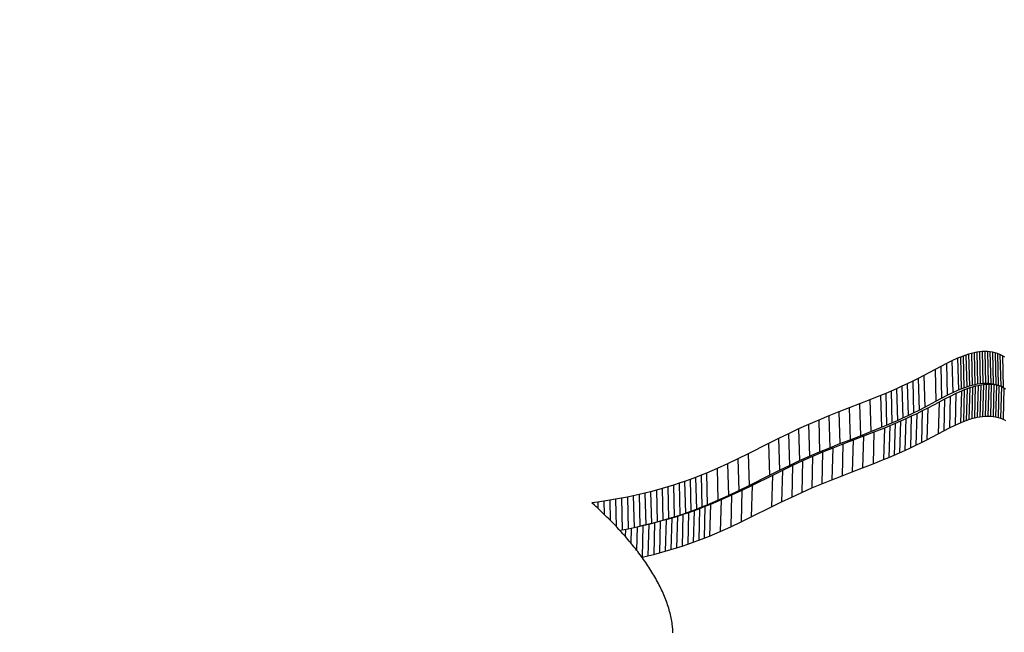
# Model space of a CAD drawing. Units: millimetres. Extents: x -4624 to 13371, y -2451 to 12315.
# Drawn here: x 3002 to 3128, y 5310 to 5389 of the extents above; entities that cross this region are included whole.
import ezdxf

# ---------------------------------------------------------------- set-up
doc = ezdxf.new("R2010")
doc.units = ezdxf.units.MM
doc.styles.get("Standard").update_dxf_attribs({"font": 'arial.ttf'})
doc.dimstyles.new('Kopia ISO-25', dxfattribs={"dimtxt": 300, "dimasz": 120, "dimexe": 1.25, "dimexo": 0.625, "dimgap": 100, "dimtad": 1, "dimlfac": 0.001, "dimrnd": 0.1, "dimtxsty": 'Standard', "dimblk": 'ARCHTICK', "dimcen": 2.5, "dimadec": 0, "dimazin": 0, "dimtfac": 1, "dimtmove": 0, "dimatfit": 3, "dimfxl": 1, "dimarcsym": 0})

# ---------------------------------------------------------------- blocks, each defined once
blk = doc.blocks.new('_ArchTick')
at = {"color": 0, "linetype": 'ByBlock', "const_width": 0.15}
blk.add_lwpolyline([(-0.5, -0.5), (0.5, 0.5)], dxfattribs=at)
blk = doc.blocks.new('*D7')
at = {"color": 0, "lineweight": -2}
for p, q in [((7187.58, 10497.66), (-3359.17, 10497.66)), ((-3357.92, 10497.66), (-3357.92, 18.37)), ((9513.37, 18.37), (-3359.17, 18.37))]:
    blk.add_line(p, q, dxfattribs=at)
at = {"layer": 'Defpoints', "color": 0}
for p in [(7188.2, 10497.66), (-3357.92, 18.37), (9513.99, 18.37)]:
    blk.add_point(p, dxfattribs=at)
at = {"color": 0, "lineweight": -2, "xscale": 120, "yscale": 120, "zscale": 120}
for p, rotation in [((-3357.92, 10497.66), 90.00000000000001), ((-3357.92, 18.37), 270)]:
    blk.add_blockref('_ArchTick', p, dxfattribs=dict(at, rotation=rotation))
at = {"color": 0, "insert": (-3638.21, 5258.02), "char_height": 300, "attachment_point": 5, "rotation": 90}
blk.add_mtext('10,5m', dxfattribs=at)
blk = doc.blocks.new('*D9')
at = {"color": 0, "lineweight": -2}
for p, q in [((7352.65, 8998.85), (-4175.58, 8998.85)), ((-4174.33, 8998.85), (-4174.33, 1046.62)), ((9241, 1046.62), (-4175.58, 1046.62))]:
    blk.add_line(p, q, dxfattribs=at)
at = {"layer": 'Defpoints', "color": 0}
for p in [(7353.28, 8998.85), (-4174.33, 1046.62), (9241.62, 1046.62)]:
    blk.add_point(p, dxfattribs=at)
at = {"color": 0, "lineweight": -2, "xscale": 120, "yscale": 120, "zscale": 120}
for p, rotation in [((-4174.33, 8998.85), 90), ((-4174.33, 1046.62), 270)]:
    blk.add_blockref('_ArchTick', p, dxfattribs=dict(at, rotation=rotation))
at = {"color": 0, "insert": (-4427.5, 5022.73), "char_height": 300, "attachment_point": 5, "rotation": 90}
blk.add_mtext('8m', dxfattribs=at)

msp = doc.modelspace()

# ---------------------------------------------------------------- linework, layer by layer
for p, q in [((3122.159, 5345.354), (3121.444, 5345.03)), ((3122.514, 5345.502), (3122.159, 5345.354)), ((3122.159, 5345.354), (3122.266, 5341.304)), ((3122.869, 5345.64), (3122.514, 5345.502)), ((3122.514, 5345.502), (3122.622, 5341.452)), ((3123.222, 5345.766), (3122.869, 5345.64)), ((3122.869, 5345.64), (3122.977, 5341.59)), ((3123.573, 5345.879), (3123.222, 5345.766)), ((3123.222, 5345.766), (3123.329, 5341.716)), ((3123.922, 5345.978), (3123.573, 5345.879)), ((3123.573, 5345.879), (3123.681, 5341.829)), ((3124.268, 5346.062), (3123.922, 5345.978)), ((3123.922, 5345.978), (3124.029, 5341.928)), ((3124.613, 5346.13), (3124.268, 5346.062)), ((3124.268, 5346.062), (3124.376, 5342.012)), ((3124.954, 5346.18), (3124.613, 5346.13)), ((3124.613, 5346.13), (3124.721, 5342.08)), ((3125.293, 5346.212), (3124.954, 5346.18)), ((3124.954, 5346.18), (3125.062, 5342.13)), ((3125.629, 5346.225), (3125.293, 5346.212)), ((3125.293, 5346.212), (3125.401, 5342.162)), ((3125.961, 5346.217), (3125.629, 5346.225)), ((3125.629, 5346.225), (3125.737, 5342.175)), ((3126.29, 5346.187), (3125.961, 5346.217)), ((3125.961, 5346.217), (3126.069, 5342.166)), ((3126.615, 5346.134), (3126.29, 5346.187)), ((3126.29, 5346.187), (3126.398, 5342.136)), ((3126.937, 5346.057), (3126.615, 5346.134)), ((3126.615, 5346.134), (3126.723, 5342.084)), ((3127.254, 5345.955), (3126.937, 5346.057)), ((3126.937, 5346.057), (3127.045, 5342.007)), ((3127.567, 5345.828), (3127.254, 5345.955)), ((3127.254, 5345.955), (3127.362, 5341.905)), ((3127.876, 5345.678), (3127.567, 5345.828)), ((3127.567, 5345.828), (3127.675, 5341.778)), ((3128.182, 5345.509), (3127.876, 5345.678)), ((3127.876, 5345.678), (3127.984, 5341.628)), ((3119.286, 5343.919), (3117.855, 5343.152)), ((3120.006, 5344.304), (3119.286, 5343.919)), ((3119.286, 5343.919), (3119.394, 5339.869)), ((3120.725, 5344.677), (3120.006, 5344.304)), ((3120.006, 5344.304), (3120.114, 5340.254)), ((3121.444, 5345.03), (3120.725, 5344.677)), ((3120.725, 5344.677), (3120.833, 5340.627)), ((3121.444, 5345.03), (3121.551, 5340.98)), ((3117.146, 5342.786), (3116.442, 5342.435)), ((3117.855, 5343.152), (3117.146, 5342.786)), ((3117.146, 5342.786), (3117.254, 5338.736)), ((3117.855, 5343.152), (3117.963, 5339.102)), ((3114.36, 5341.461), (3113.675, 5341.159)), ((3115.05, 5341.774), (3114.36, 5341.461)), ((3114.36, 5341.461), (3114.468, 5337.411)), ((3115.744, 5342.098), (3115.05, 5341.774)), ((3115.05, 5341.774), (3115.157, 5337.724)), ((3116.442, 5342.435), (3115.744, 5342.098)), ((3115.744, 5342.098), (3115.851, 5338.048)), ((3116.442, 5342.435), (3116.55, 5338.385)), ((3121.551, 5340.98), (3122.266, 5341.304)), ((3122.266, 5341.304), (3122.622, 5341.452)), ((3122.622, 5341.452), (3122.977, 5341.59)), ((3123.016, 5341.299), (3122.66, 5341.152)), ((3123.016, 5341.299), (3122.908, 5337.266)), ((3122.977, 5341.59), (3123.329, 5341.716)), ((3123.37, 5341.434), (3123.016, 5341.299)), ((3123.37, 5341.434), (3123.262, 5337.401)), ((3123.329, 5341.716), (3123.681, 5341.829)), ((3123.723, 5341.558), (3123.37, 5341.434)), ((3123.723, 5341.558), (3123.615, 5337.525)), ((3123.681, 5341.829), (3124.029, 5341.928)), ((3124.074, 5341.669), (3123.723, 5341.558)), ((3124.074, 5341.669), (3123.966, 5337.636)), ((3124.029, 5341.928), (3124.376, 5342.012)), ((3124.423, 5341.766), (3124.074, 5341.669)), ((3124.423, 5341.766), (3124.315, 5337.733)), ((3124.376, 5342.012), (3124.721, 5342.08)), ((3124.77, 5341.848), (3124.423, 5341.766)), ((3124.77, 5341.848), (3124.662, 5337.815)), ((3124.721, 5342.08), (3125.062, 5342.13)), ((3125.114, 5341.914), (3124.77, 5341.848)), ((3125.114, 5341.914), (3125.006, 5337.881)), ((3125.062, 5342.13), (3125.401, 5342.162)), ((3125.455, 5341.962), (3125.114, 5341.914)), ((3125.455, 5341.962), (3125.348, 5337.929)), ((3125.401, 5342.162), (3125.737, 5342.175)), ((3125.794, 5341.992), (3125.455, 5341.962)), ((3125.794, 5341.992), (3125.686, 5337.959)), ((3125.737, 5342.175), (3126.069, 5342.166)), ((3126.13, 5342.003), (3125.794, 5341.992)), ((3126.13, 5342.003), (3126.022, 5337.97)), ((3126.069, 5342.166), (3126.398, 5342.136)), ((3126.462, 5341.992), (3126.13, 5342.003)), ((3126.462, 5341.992), (3126.355, 5337.959)), ((3126.398, 5342.136), (3126.723, 5342.084)), ((3126.791, 5341.96), (3126.462, 5341.992)), ((3126.791, 5341.96), (3126.683, 5337.927)), ((3126.723, 5342.084), (3127.045, 5342.007)), ((3127.117, 5341.906), (3126.791, 5341.96)), ((3127.117, 5341.906), (3127.009, 5337.873)), ((3127.045, 5342.007), (3127.362, 5341.905)), ((3127.438, 5341.827), (3127.117, 5341.906)), ((3127.438, 5341.827), (3127.33, 5337.794)), ((3127.362, 5341.905), (3127.675, 5341.778)), ((3127.755, 5341.723), (3127.438, 5341.827)), ((3127.755, 5341.723), (3127.647, 5337.69)), ((3127.675, 5341.778), (3127.984, 5341.628)), ((3127.98, 5341.63), (3127.755, 5341.723)), ((3128.068, 5341.582), (3127.96, 5337.561)), ((3127.984, 5341.628), (3128.29, 5341.458)), ((3110.974, 5340.036), (3109.645, 5339.511)), ((3112.317, 5340.583), (3110.974, 5340.036)), ((3110.974, 5340.036), (3111.082, 5335.986)), ((3112.994, 5340.867), (3112.317, 5340.583)), ((3112.317, 5340.583), (3112.425, 5336.533)), ((3113.675, 5341.159), (3112.994, 5340.867)), ((3112.994, 5340.867), (3113.102, 5336.817)), ((3113.675, 5341.159), (3113.783, 5337.109)), ((3119.394, 5339.869), (3120.114, 5340.254)), ((3120.507, 5340.115), (3119.788, 5339.734)), ((3120.114, 5340.254), (3120.833, 5340.627)), ((3120.507, 5340.115), (3120.399, 5336.082)), ((3121.226, 5340.484), (3120.507, 5340.115)), ((3120.833, 5340.627), (3121.551, 5340.98)), ((3121.226, 5340.484), (3121.119, 5336.451)), ((3121.945, 5340.833), (3121.226, 5340.484)), ((3121.945, 5340.833), (3121.837, 5336.8)), ((3122.66, 5341.152), (3121.945, 5340.833)), ((3122.66, 5341.152), (3122.552, 5337.119)), ((3108.327, 5338.998), (3107.02, 5338.489)), ((3109.645, 5339.511), (3108.327, 5338.998)), ((3108.327, 5338.998), (3108.435, 5334.948)), ((3109.645, 5339.511), (3109.753, 5335.461)), ((3117.254, 5338.736), (3117.963, 5339.102)), ((3118.356, 5338.976), (3117.647, 5338.614)), ((3117.963, 5339.102), (3119.394, 5339.869)), ((3118.356, 5338.976), (3118.248, 5334.943)), ((3119.788, 5339.734), (3118.356, 5338.976)), ((3119.788, 5339.734), (3119.68, 5335.701)), ((3105.722, 5337.975), (3104.431, 5337.448)), ((3107.02, 5338.489), (3105.722, 5337.975)), ((3105.722, 5337.975), (3105.83, 5333.925)), ((3107.02, 5338.489), (3107.128, 5334.439)), ((3114.468, 5337.411), (3115.157, 5337.724)), ((3115.551, 5337.613), (3114.861, 5337.305)), ((3115.157, 5337.724), (3115.851, 5338.048)), ((3115.551, 5337.613), (3115.443, 5333.58)), ((3116.245, 5337.934), (3115.551, 5337.613)), ((3115.851, 5338.048), (3116.55, 5338.385)), ((3116.245, 5337.934), (3116.137, 5333.901)), ((3116.944, 5338.267), (3116.245, 5337.934)), ((3116.55, 5338.385), (3117.254, 5338.736)), ((3116.944, 5338.267), (3116.836, 5334.234)), ((3117.647, 5338.614), (3116.944, 5338.267)), ((3117.647, 5338.614), (3117.539, 5334.581)), ((3123.262, 5337.401), (3123.615, 5337.525)), ((3123.615, 5337.525), (3123.966, 5337.636)), ((3123.966, 5337.636), (3124.315, 5337.733)), ((3124.315, 5337.733), (3124.662, 5337.815)), ((3124.662, 5337.815), (3125.006, 5337.881)), ((3125.006, 5337.881), (3125.348, 5337.929)), ((3125.348, 5337.929), (3125.686, 5337.959)), ((3125.686, 5337.959), (3126.022, 5337.97)), ((3126.022, 5337.97), (3126.355, 5337.959)), ((3126.355, 5337.959), (3126.683, 5337.927)), ((3126.683, 5337.927), (3127.009, 5337.873)), ((3127.009, 5337.873), (3127.33, 5337.794)), ((3127.33, 5337.794), (3127.647, 5337.69)), ((3127.647, 5337.69), (3127.96, 5337.561)), ((3127.96, 5337.561), (3128.27, 5337.409)), ((3101.864, 5336.32), (3100.585, 5335.714)), ((3103.146, 5336.898), (3101.864, 5336.32)), ((3101.864, 5336.32), (3101.972, 5332.27)), ((3104.431, 5337.448), (3103.146, 5336.898)), ((3103.146, 5336.898), (3103.254, 5332.848)), ((3104.431, 5337.448), (3104.539, 5333.398)), ((3111.082, 5335.986), (3112.425, 5336.533)), ((3112.818, 5336.438), (3111.475, 5335.9)), ((3112.425, 5336.533), (3113.102, 5336.817)), ((3112.818, 5336.438), (3112.71, 5332.405)), ((3113.495, 5336.718), (3112.818, 5336.438)), ((3113.102, 5336.817), (3113.783, 5337.109)), ((3113.495, 5336.718), (3113.387, 5332.685)), ((3114.176, 5337.007), (3113.495, 5336.718)), ((3113.783, 5337.109), (3114.468, 5337.411)), ((3114.176, 5337.007), (3114.068, 5332.974)), ((3114.861, 5337.305), (3114.176, 5337.007)), ((3114.861, 5337.305), (3114.753, 5333.272)), ((3120.399, 5336.082), (3121.119, 5336.451)), ((3121.119, 5336.451), (3121.837, 5336.8)), ((3121.837, 5336.8), (3122.552, 5337.119)), ((3122.552, 5337.119), (3122.908, 5337.266)), ((3122.908, 5337.266), (3123.262, 5337.401)), ((3099.304, 5335.088), (3098.02, 5334.447)), ((3100.585, 5335.714), (3099.304, 5335.088)), ((3099.304, 5335.088), (3099.412, 5331.038)), ((3100.585, 5335.714), (3100.693, 5331.664)), ((3108.435, 5334.948), (3109.753, 5335.461)), ((3110.146, 5335.382), (3108.828, 5334.877)), ((3109.753, 5335.461), (3111.082, 5335.986)), ((3110.146, 5335.382), (3110.038, 5331.349)), ((3111.475, 5335.9), (3110.146, 5335.382)), ((3111.475, 5335.9), (3111.367, 5331.867)), ((3118.248, 5334.943), (3119.68, 5335.701)), ((3119.68, 5335.701), (3120.399, 5336.082)), ((3098.02, 5334.447), (3095.431, 5333.151)), ((3098.02, 5334.447), (3098.128, 5330.397)), ((3104.539, 5333.398), (3105.83, 5333.925)), ((3106.223, 5333.869), (3104.932, 5333.349)), ((3105.83, 5333.925), (3107.128, 5334.439)), ((3106.223, 5333.869), (3106.115, 5329.836)), ((3107.521, 5334.375), (3106.223, 5333.869)), ((3107.128, 5334.439), (3108.435, 5334.948)), ((3107.521, 5334.375), (3107.414, 5330.342)), ((3108.828, 5334.877), (3107.521, 5334.375)), ((3108.828, 5334.877), (3108.721, 5330.844)), ((3115.443, 5333.58), (3116.137, 5333.901)), ((3116.137, 5333.901), (3116.836, 5334.234)), ((3116.836, 5334.234), (3117.539, 5334.581)), ((3117.539, 5334.581), (3118.248, 5334.943)), ((3094.121, 5332.509), (3092.796, 5331.879)), ((3095.431, 5333.151), (3094.121, 5332.509)), ((3094.121, 5332.509), (3094.228, 5328.459)), ((3095.431, 5333.151), (3095.539, 5329.101)), ((3101.972, 5332.27), (3103.254, 5332.848)), ((3103.647, 5332.807), (3102.366, 5332.236)), ((3103.254, 5332.848), (3104.539, 5333.398)), ((3103.647, 5332.807), (3103.539, 5328.775)), ((3104.932, 5333.349), (3103.647, 5332.807)), ((3104.932, 5333.349), (3104.824, 5329.316)), ((3112.71, 5332.405), (3113.387, 5332.685)), ((3113.387, 5332.685), (3114.068, 5332.974)), ((3114.068, 5332.974), (3114.753, 5333.272)), ((3114.753, 5333.272), (3115.443, 5333.58)), ((3091.455, 5331.268), (3090.095, 5330.683)), ((3092.796, 5331.879), (3091.455, 5331.268)), ((3091.455, 5331.268), (3091.563, 5327.218)), ((3092.796, 5331.879), (3092.904, 5327.829)), ((3099.412, 5331.038), (3100.693, 5331.664)), ((3101.086, 5331.638), (3099.805, 5331.019)), ((3100.693, 5331.664), (3101.972, 5332.27)), ((3101.086, 5331.638), (3100.978, 5327.605)), ((3102.366, 5332.236), (3101.086, 5331.638)), ((3102.366, 5332.236), (3102.258, 5328.203)), ((3108.721, 5330.844), (3110.038, 5331.349)), ((3110.038, 5331.349), (3111.367, 5331.867)), ((3111.367, 5331.867), (3112.71, 5332.405)), ((3088.713, 5330.131), (3088.014, 5329.868)), ((3089.407, 5330.402), (3088.713, 5330.131)), ((3088.713, 5330.131), (3088.821, 5326.08)), ((3090.095, 5330.683), (3089.407, 5330.402)), ((3089.407, 5330.402), (3089.515, 5326.352)), ((3090.095, 5330.683), (3090.203, 5326.633)), ((3095.539, 5329.101), (3098.128, 5330.397)), ((3098.521, 5330.386), (3095.932, 5329.105)), ((3098.128, 5330.397), (3099.412, 5331.038)), ((3098.521, 5330.386), (3098.413, 5326.353)), ((3099.805, 5331.019), (3098.521, 5330.386)), ((3099.805, 5331.019), (3099.697, 5326.986)), ((3106.115, 5329.836), (3107.414, 5330.342)), ((3107.414, 5330.342), (3108.721, 5330.844)), ((3084.436, 5328.698), (3083.706, 5328.493)), ((3085.161, 5328.913), (3084.436, 5328.698)), ((3084.436, 5328.698), (3084.544, 5324.648)), ((3085.882, 5329.138), (3085.161, 5328.913)), ((3085.161, 5328.913), (3085.269, 5324.863)), ((3086.598, 5329.371), (3085.882, 5329.138)), ((3085.882, 5329.138), (3085.99, 5325.087)), ((3087.308, 5329.615), (3086.598, 5329.371)), ((3086.598, 5329.371), (3086.705, 5325.321)), ((3088.014, 5329.868), (3087.308, 5329.615)), ((3087.308, 5329.615), (3087.416, 5325.565)), ((3088.014, 5329.868), (3088.121, 5325.818)), ((3094.228, 5328.459), (3095.539, 5329.101)), ((3095.932, 5329.105), (3094.622, 5328.47)), ((3095.932, 5329.105), (3095.824, 5325.072)), ((3102.258, 5328.203), (3103.539, 5328.775)), ((3103.539, 5328.775), (3104.824, 5329.316)), ((3104.824, 5329.316), (3106.115, 5329.836)), ((3079.25, 5327.467), (3078.497, 5327.331)), ((3080.001, 5327.614), (3079.25, 5327.467)), ((3079.25, 5327.467), (3079.358, 5323.417)), ((3080.749, 5327.77), (3080.001, 5327.614)), ((3080.001, 5327.614), (3080.109, 5323.564)), ((3081.493, 5327.936), (3080.749, 5327.77)), ((3080.749, 5327.77), (3080.856, 5323.72)), ((3082.235, 5328.112), (3081.493, 5327.936)), ((3081.493, 5327.936), (3081.601, 5323.886)), ((3082.972, 5328.298), (3082.235, 5328.112)), ((3082.235, 5328.112), (3082.342, 5324.062)), ((3083.706, 5328.493), (3082.972, 5328.298)), ((3082.972, 5328.298), (3083.08, 5324.248)), ((3083.706, 5328.493), (3083.814, 5324.443)), ((3091.563, 5327.218), (3092.904, 5327.829)), ((3093.297, 5327.848), (3091.956, 5327.245)), ((3092.904, 5327.829), (3094.228, 5328.459)), ((3093.297, 5327.848), (3093.19, 5323.815)), ((3094.622, 5328.47), (3093.297, 5327.848)), ((3094.622, 5328.47), (3094.514, 5324.437)), ((3099.697, 5326.986), (3100.978, 5327.605)), ((3100.978, 5327.605), (3102.258, 5328.203)), ((3076.223, 5326.982), (3075.462, 5326.886)), ((3075.818, 5326.562), (3075.462, 5326.886)), ((3075.996, 5326.4), (3075.818, 5326.562)), ((3076.173, 5326.236), (3075.996, 5326.4)), ((3076.349, 5326.071), (3076.173, 5326.236)), ((3076.983, 5327.088), (3076.223, 5326.982)), ((3076.223, 5326.982), (3076.245, 5326.169)), ((3077.741, 5327.205), (3076.983, 5327.088)), ((3076.983, 5327.088), (3077.027, 5325.426)), ((3078.497, 5327.331), (3077.741, 5327.205)), ((3077.741, 5327.205), (3077.809, 5324.653)), ((3078.497, 5327.331), (3078.589, 5323.846)), ((3088.821, 5326.08), (3089.515, 5326.352)), ((3089.908, 5326.391), (3089.214, 5326.123)), ((3089.515, 5326.352), (3090.203, 5326.633)), ((3089.908, 5326.391), (3089.8, 5322.358)), ((3090.596, 5326.668), (3089.908, 5326.391)), ((3090.203, 5326.633), (3091.563, 5327.218)), ((3090.596, 5326.668), (3090.489, 5322.635)), ((3091.956, 5327.245), (3090.596, 5326.668)), ((3091.956, 5327.245), (3091.849, 5323.212)), ((3095.824, 5325.072), (3098.413, 5326.353)), ((3098.413, 5326.353), (3099.697, 5326.986)), ((3076.525, 5325.906), (3076.349, 5326.071)), ((3076.701, 5325.739), (3076.525, 5325.906)), ((3076.876, 5325.572), (3076.701, 5325.739)), ((3077.051, 5325.404), (3076.876, 5325.572)), ((3077.224, 5325.234), (3077.051, 5325.404)), ((3077.398, 5325.064), (3077.224, 5325.234)), ((3077.571, 5324.892), (3077.398, 5325.064)), ((3085.662, 5324.927), (3084.937, 5324.716)), ((3085.269, 5324.863), (3085.99, 5325.087)), ((3085.662, 5324.927), (3085.554, 5320.894)), ((3086.383, 5325.147), (3085.662, 5324.927)), ((3085.99, 5325.087), (3086.705, 5325.321)), ((3086.383, 5325.147), (3086.275, 5321.114)), ((3087.099, 5325.377), (3086.383, 5325.147)), ((3086.705, 5325.321), (3087.416, 5325.565)), ((3087.099, 5325.377), (3086.991, 5321.344)), ((3087.809, 5325.616), (3087.099, 5325.377)), ((3087.416, 5325.565), (3088.121, 5325.818)), ((3087.809, 5325.616), (3087.702, 5321.583)), ((3088.515, 5325.865), (3087.809, 5325.616)), ((3088.121, 5325.818), (3088.821, 5326.08)), ((3088.515, 5325.865), (3088.407, 5321.832)), ((3089.214, 5326.123), (3088.515, 5325.865)), ((3089.214, 5326.123), (3089.107, 5322.09)), ((3094.514, 5324.437), (3095.824, 5325.072)), ((3077.743, 5324.72), (3077.571, 5324.892)), ((3077.914, 5324.546), (3077.743, 5324.72)), ((3078.085, 5324.372), (3077.914, 5324.546)), ((3078.255, 5324.196), (3078.085, 5324.372)), ((3078.425, 5324.019), (3078.255, 5324.196)), ((3078.594, 5323.841), (3078.425, 5324.019)), ((3078.762, 5323.662), (3078.594, 5323.841)), ((3080.109, 5323.564), (3080.856, 5323.72)), ((3080.856, 5323.72), (3081.601, 5323.886)), ((3081.25, 5323.808), (3081.171, 5320.848)), ((3081.994, 5323.971), (3081.593, 5323.884)), ((3081.601, 5323.886), (3082.342, 5324.062)), ((3081.994, 5323.971), (3081.887, 5319.938)), ((3082.736, 5324.143), (3081.994, 5323.971)), ((3082.342, 5324.062), (3083.08, 5324.248)), ((3082.736, 5324.143), (3082.628, 5320.11)), ((3083.473, 5324.324), (3082.736, 5324.143)), ((3083.08, 5324.248), (3083.814, 5324.443)), ((3083.473, 5324.324), (3083.366, 5320.291)), ((3084.207, 5324.515), (3083.473, 5324.324)), ((3083.814, 5324.443), (3084.544, 5324.648)), ((3084.207, 5324.515), (3084.099, 5320.482)), ((3084.937, 5324.716), (3084.207, 5324.515)), ((3084.544, 5324.648), (3085.269, 5324.863)), ((3084.937, 5324.716), (3084.829, 5320.683)), ((3091.849, 5323.212), (3093.19, 5323.815)), ((3093.19, 5323.815), (3094.514, 5324.437)), ((3078.93, 5323.482), (3078.762, 5323.662)), ((3079.096, 5323.3), (3078.93, 5323.482)), ((3079.041, 5323.36), (3079.358, 5323.417)), ((3079.262, 5323.117), (3079.096, 5323.3)), ((3079.428, 5322.934), (3079.262, 5323.117)), ((3079.358, 5323.417), (3080.109, 5323.564)), ((3079.592, 5322.749), (3079.428, 5322.934)), ((3079.755, 5322.562), (3079.592, 5322.749)), ((3079.751, 5323.494), (3079.727, 5322.595)), ((3079.918, 5322.375), (3079.755, 5322.562)), ((3080.502, 5323.646), (3080.451, 5321.744)), ((3089.8, 5322.358), (3090.489, 5322.635)), ((3090.489, 5322.635), (3091.849, 5323.212)), ((3080.079, 5322.187), (3079.918, 5322.375)), ((3080.24, 5321.998), (3080.079, 5322.187)), ((3080.399, 5321.807), (3080.24, 5321.998)), ((3080.557, 5321.616), (3080.399, 5321.807)), ((3080.714, 5321.424), (3080.557, 5321.616)), ((3080.869, 5321.231), (3080.714, 5321.424)), ((3081.023, 5321.036), (3080.869, 5321.231)), ((3086.275, 5321.114), (3086.991, 5321.344)), ((3086.991, 5321.344), (3087.702, 5321.583)), ((3087.702, 5321.583), (3088.407, 5321.832)), ((3088.407, 5321.832), (3089.107, 5322.09)), ((3089.107, 5322.09), (3089.8, 5322.358)), ((3081.176, 5320.841), (3081.023, 5321.036)), ((3081.327, 5320.645), (3081.176, 5320.841)), ((3081.477, 5320.449), (3081.327, 5320.645)), ((3081.625, 5320.251), (3081.477, 5320.449)), ((3081.771, 5320.053), (3081.625, 5320.251)), ((3081.916, 5319.854), (3081.771, 5320.053)), ((3081.859, 5319.932), (3081.887, 5319.938)), ((3081.887, 5319.938), (3082.628, 5320.11)), ((3082.628, 5320.11), (3083.366, 5320.291)), ((3083.366, 5320.291), (3084.099, 5320.482)), ((3084.099, 5320.482), (3084.829, 5320.683)), ((3084.829, 5320.683), (3085.554, 5320.894)), ((3085.554, 5320.894), (3086.275, 5321.114)), ((3082.059, 5319.654), (3081.916, 5319.854)), ((3082.201, 5319.453), (3082.059, 5319.654)), ((3082.34, 5319.252), (3082.201, 5319.453)), ((3082.478, 5319.05), (3082.34, 5319.252)), ((3082.613, 5318.847), (3082.478, 5319.05)), ((3082.747, 5318.644), (3082.613, 5318.847)), ((3082.878, 5318.44), (3082.747, 5318.644)), ((3083.008, 5318.235), (3082.878, 5318.44)), ((3083.135, 5318.03), (3083.008, 5318.235)), ((3083.26, 5317.825), (3083.135, 5318.03)), ((3083.383, 5317.619), (3083.26, 5317.825)), ((3083.503, 5317.412), (3083.383, 5317.619)), ((3083.621, 5317.205), (3083.503, 5317.412)), ((3083.737, 5316.998), (3083.621, 5317.205)), ((3083.85, 5316.79), (3083.737, 5316.998)), ((3083.96, 5316.582), (3083.85, 5316.79)), ((3084.068, 5316.373), (3083.96, 5316.582)), ((3084.174, 5316.164), (3084.068, 5316.373)), ((3084.276, 5315.955), (3084.174, 5316.164)), ((3084.376, 5315.745), (3084.276, 5315.955)), ((3084.473, 5315.536), (3084.376, 5315.745)), ((3084.567, 5315.326), (3084.473, 5315.536)), ((3084.658, 5315.115), (3084.567, 5315.326)), ((3084.746, 5314.905), (3084.658, 5315.115)), ((3084.831, 5314.694), (3084.746, 5314.905)), ((3084.913, 5314.484), (3084.831, 5314.694)), ((3084.992, 5314.273), (3084.913, 5314.484)), ((3085.068, 5314.062), (3084.992, 5314.273)), ((3085.14, 5313.851), (3085.068, 5314.062)), ((3085.209, 5313.64), (3085.14, 5313.851)), ((3085.275, 5313.429), (3085.209, 5313.64)), ((3085.337, 5313.218), (3085.275, 5313.429)), ((3085.396, 5313.007), (3085.337, 5313.218)), ((3085.451, 5312.796), (3085.396, 5313.007)), ((3085.502, 5312.585), (3085.451, 5312.796)), ((3085.55, 5312.374), (3085.502, 5312.585)), ((3085.595, 5312.164), (3085.55, 5312.374)), ((3085.635, 5311.953), (3085.595, 5312.164)), ((3085.672, 5311.743), (3085.635, 5311.953)), ((3085.705, 5311.533), (3085.672, 5311.743)), ((3085.734, 5311.323), (3085.705, 5311.533)), ((3085.759, 5311.113), (3085.734, 5311.323)), ((3085.78, 5310.904), (3085.759, 5311.113)), ((3085.789, 5310.8), (3085.78, 5310.904)), ((3085.797, 5310.695), (3085.789, 5310.8)), ((3085.803, 5310.591), (3085.797, 5310.695)), ((3085.809, 5310.486), (3085.803, 5310.591)), ((3085.814, 5310.382), (3085.809, 5310.486)), ((3085.818, 5310.278), (3085.814, 5310.382))]:
    msp.add_line(p, q)

# ---------------------------------------------------------------- dimensions: what is measured, and where the dimension line sits
for base, p1, p2, picture, middle in [((-3357.921, 18.373), (7188.202, 10497.664), (9513.991, 18.373), '*D7', (-3638.208, 5258.019)), ((-4174.327, 1046.615), (7353.277, 8998.849), (9241.622, 1046.615), '*D9', (-4427.499, 5022.732))]:
    dim = msp.add_linear_dim(base=base, p1=p1, p2=p2, angle=90, dimstyle='Kopia ISO-25', override={"dimpost": 'm'})
    dim.commit()
    dim.dimension.update_dxf_attribs({"geometry": picture, "text_midpoint": middle})

doc.saveas('drawing.dxf')
